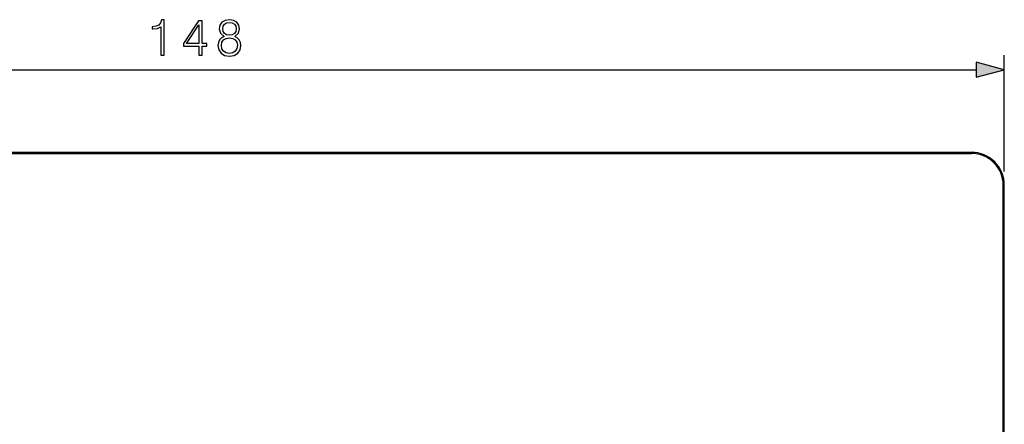
# Model space of a CAD drawing. Extents: x 0 to 420, y 0 to 297.
# Drawn here: x 124 to 192, y 133 to 160 of the extents above; entities that cross this region are included whole.
import ezdxf

# ---------------------------------------------------------------- set-up
doc = ezdxf.new("R2010")
doc.units = 0
doc.layers.get('0').update_dxf_attribs({"linetype": 'CONTINUOUS'})

msp = doc.modelspace()

# ---------------------------------------------------------------- linework, layer by layer
at = {"color": 7}
for p, q in [((192.010666, 150.031311), (192.010666, 158.016373)), ((82.942528, 157.016373), (190.078812, 157.016373)), ((83.260674, 151.343811), (189.760666, 151.343811)), ((189.760666, 151.343811), (189.760666, 151.268829)), ((83.260674, 151.268829), (189.760666, 151.268829)), ((192.010666, 149.093811), (191.935669, 149.093811)), ((191.935669, 80.093826), (191.935669, 149.093811)), ((192.010666, 80.093826), (192.010666, 149.093811))]:
    msp.add_line(p, q, dxfattribs=at)
for points in [[(134.160873, 158.016373), (134.390366, 158.016373), (134.390366, 160.446838), (134.18869, 160.446838), (134.136536, 160.227783), (134.02179, 160.078262), (133.830566, 159.991333), (133.573257, 159.96701), (133.559341, 159.96701), (133.559341, 159.817474), (133.594116, 159.817474), (133.934875, 159.848785), (134.160873, 159.953094)], [(136.761017, 158.016373), (136.990509, 158.016373), (136.990509, 158.617905), (137.310394, 158.617905), (137.310394, 158.802185), (136.990509, 158.802185), (136.990509, 160.377289), (136.743622, 160.377289), (135.714417, 158.802185), (135.714417, 158.617905), (136.761017, 158.617905)], [(136.761017, 158.802185), (135.92305, 158.802185), (136.761017, 160.088699)], [(138.495377, 159.302887), (138.318039, 159.202057), (138.185913, 159.059479), (138.102463, 158.882156), (138.074646, 158.680481), (138.126801, 158.377991), (138.283264, 158.14502), (138.530151, 157.998993), (138.860458, 157.946838), (139.187302, 157.998993), (139.434174, 158.14502), (139.590637, 158.374512), (139.646271, 158.680481), (139.61499, 158.882156), (139.535004, 159.059479), (139.399399, 159.202057), (139.225555, 159.302887), (139.472427, 159.518463), (139.555878, 159.820953), (139.507202, 160.074783), (139.368103, 160.27298), (139.149063, 160.401627), (138.860458, 160.446838), (138.56839, 160.401627), (138.349335, 160.27298), (138.210251, 160.074783), (138.165054, 159.820953), (138.245026, 159.518463)], [(138.401489, 159.814011), (138.429306, 159.998291), (138.519714, 160.140839), (138.665741, 160.227783), (138.860458, 160.262543), (139.051697, 160.227783), (139.197739, 160.140839), (139.288147, 159.998291), (139.319427, 159.814011), (139.288147, 159.636688), (139.197739, 159.501068), (139.055176, 159.414154), (138.860458, 159.386322), (138.662277, 159.414154), (138.519714, 159.501068), (138.429306, 159.636688)], [(138.311096, 158.673538), (138.345856, 158.896057), (138.453644, 159.062958), (138.627502, 159.163788), (138.860458, 159.202057), (139.089951, 159.163788), (139.260315, 159.062958), (139.371582, 158.899536), (139.409836, 158.690918), (139.368103, 158.461426), (139.256836, 158.284103), (139.082993, 158.169373), (138.860458, 158.131119), (138.637939, 158.169373), (138.464081, 158.284103), (138.349335, 158.454483)], [(190.078812, 156.498734), (192.010666, 157.016373), (190.078812, 157.534012)]]:
    msp.add_lwpolyline(points, close=True, dxfattribs=at)
for radius in [2.25, 2.175]:
    msp.add_arc((189.760666, 149.093811), radius, 0, 90.000003, dxfattribs=at)
msp.add_solid([(190.078812, 156.498734), (192.010666, 157.016373), (190.078812, 156.498734), (190.078812, 157.534012)], dxfattribs=at)

doc.saveas('drawing.dxf')
